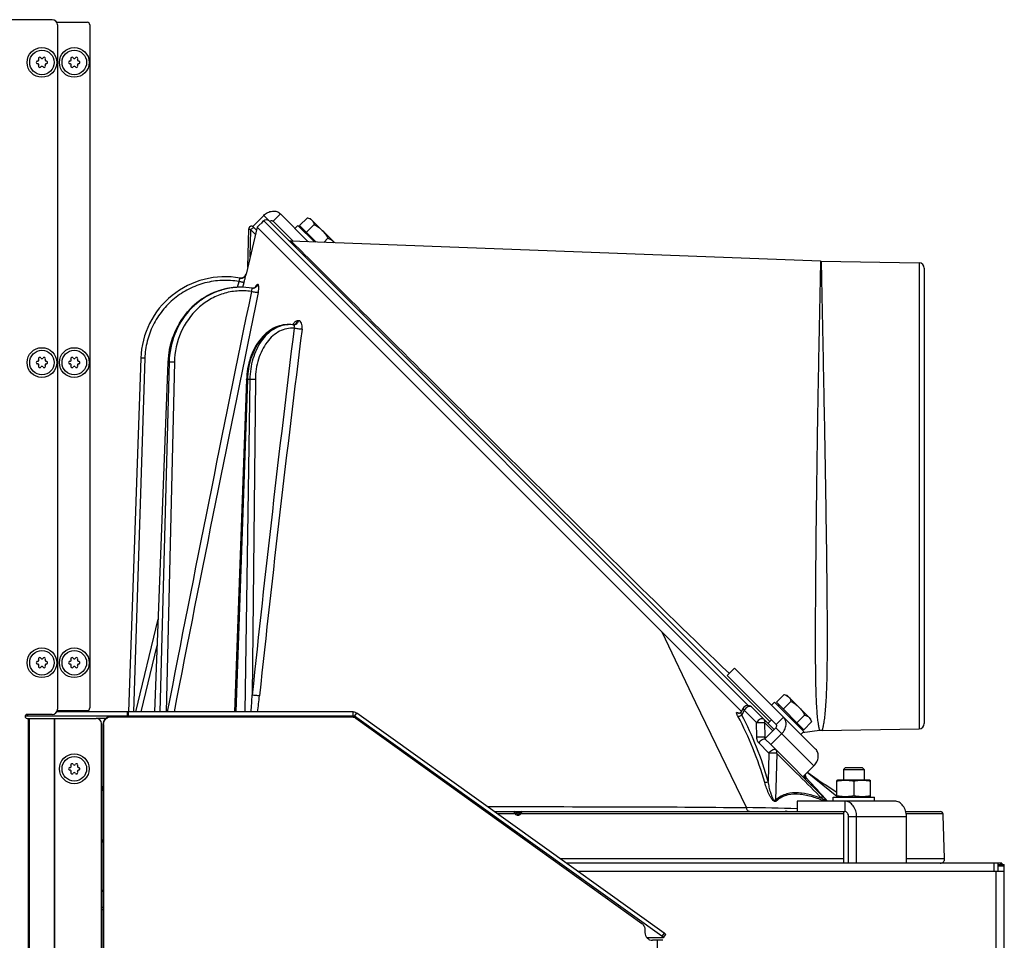
# Model space of a CAD drawing. Units: millimetres. Extents: x 0 to 420, y 0 to 297.
# Drawn here: x 153 to 191, y 219 to 255 of the extents above; entities that cross this region are included whole.
import ezdxf

# ---------------------------------------------------------------- set-up
doc = ezdxf.new("R2010")
doc.units = ezdxf.units.MM
doc.header["$LTSCALE"] = 23.1
doc.layers.get('0').update_dxf_attribs({"linetype": 'CONTINUOUS'})
for name, color, linetype in [('AUTO_AXIS', 7, 'CONTINUOUS'), ('BEZUGSACHSEN', 7, 'CONTINUOUS'), ('FLAECHEN', 7, 'CONTINUOUS'), ('SPIEGEL', 7, 'CONTINUOUS'), ('SPIEGELTEILE', 7, 'CONTINUOUS')]:
    doc.layers.add(name, color=color, linetype=linetype)

msp = doc.modelspace()

# ---------------------------------------------------------------- linework, layer by layer
at = {"color": 7, "linetype": 'CONTINUOUS'}
for p, q in [((154.228, 254.573), (155.405, 254.573)), ((155.505, 254.473), (155.505, 228.073)), ((161.802, 246.685), (162.226, 247.109)), ((162.87, 247.173), (163.951, 246.091)), ((163.915, 247.021), (164.027, 246.991)), ((161.802, 246.685), (161.951, 246.536)), ((161.822, 246.664), (161.815, 246.671)), ((162.226, 246.897), (161.978, 246.65)), ((180.691, 227.937), (161.978, 246.65)), ((162.165, 246.852), (162.143, 246.814)), ((162.438, 246.897), (181.789, 227.546)), ((162.587, 246.89), (163.363, 246.114)), ((164.027, 246.991), (164.946, 246.072)), ((161.609, 245.11), (161.652, 246.596)), ((183.752, 245.344), (163.294, 246.116)), ((164.951, 246.054), (164.946, 246.072)), ((183.772, 245.343), (187.565, 245.277)), ((187.762, 245.077), (187.762, 227.47)), ((161.325, 244.333), (161.317, 244.333)), ((161.829, 244.293), (161.818, 244.291)), ((163.225, 242.892), (163.175, 242.892)), ((163.175, 242.892), (163.175, 242.892)), ((163.369, 242.878), (163.369, 242.878)), ((163.393, 242.882), (163.388, 242.881)), ((157.474, 241.59), (156.997, 227.923)), ((158.523, 241.44), (158.009, 227.923)), ((161.562, 240.774), (161.103, 227.923)), ((180.428, 229.614), (180.146, 229.331)), ((183.562, 226.48), (180.428, 229.614)), ((182.037, 227.44), (180.146, 229.331)), ((182.341, 228.595), (182.453, 228.565)), ((182.453, 228.565), (183.373, 227.645)), ((180.762, 228.068), (180.676, 227.91)), ((181.08, 228.114), (181.953, 227.241)), ((153.009, 227.773), (165.686, 227.773)), ((165.686, 227.923), (154.228, 227.923)), ((154.248, 227.973), (155.405, 227.973)), ((156.333, 227.737), (165.614, 227.731)), ((164.17, 227.773), (164.17, 227.732)), ((177.619, 219.253), (165.742, 227.755)), ((165.782, 227.676), (176.84, 219.749)), ((177.703, 219.376), (165.826, 227.878)), ((180.578, 227.867), (180.576, 227.868)), ((181.718, 227.476), (181.859, 227.617)), ((183.403, 227.533), (183.373, 227.645)), ((156.009, 227.437), (155.994, 205.937)), ((156.04, 227.437), (156.025, 205.937)), ((181.599, 226.887), (182.024, 227.312)), ((183.813, 227.204), (187.565, 227.27)), ((181.829, 226.658), (181.599, 226.887)), ((181.829, 226.658), (182.253, 227.082)), ((183.711, 227.197), (183.058, 227.118)), ((183.071, 225.416), (183.495, 225.84)), ((184.716, 225.773), (184.636, 225.693)), ((184.716, 225.773), (185.356, 225.773)), ((185.356, 225.773), (185.436, 225.693)), ((183.19, 225.39), (183.162, 225.507)), ((183.192, 225.384), (183.19, 225.39)), ((184.636, 225.693), (185.436, 225.693)), ((184.411, 225.283), (184.386, 225.274)), ((184.386, 224.642), (184.386, 225.274)), ((185.661, 225.283), (184.411, 225.283)), ((185.036, 225.238), (185.036, 224.679)), ((185.661, 225.283), (185.686, 225.274)), ((185.686, 224.642), (185.686, 225.274)), ((184.386, 224.642), (184.411, 224.633)), ((185.686, 224.642), (185.661, 224.633)), ((182.846, 224.473), (182.846, 224.073)), ((186.613, 224.473), (182.846, 224.473)), ((171.141, 224.073), (184.684, 224.073)), ((184.838, 222.073), (184.838, 223.873)), ((185.144, 222.073), (185.144, 223.873)), ((187.046, 224.073), (188.388, 224.073)), ((187.072, 222.073), (187.072, 223.873)), ((188.49, 223.925), (188.488, 223.977)), ((188.548, 222.253), (188.49, 223.925)), ((190.755, 222.073), (173.935, 222.073)), ((190.605, 222.073), (190.605, 221.773)), ((190.755, 222.073), (190.755, 222.023)), ((176.965, 219.503), (176.965, 219.395)), ((177.68, 219.197), (177.765, 219.319)), ((177.678, 219.196), (177.039, 219.196)), ((177.651, 219.095), (177.258, 219.095))]:
    msp.add_line(p, q, dxfattribs=at)
at = {"color": 9, "linetype": 'CONTINUOUS'}
for p, q in [((162.226, 247.109), (162.438, 246.897)), ((162.87, 247.173), (162.587, 246.89)), ((162.226, 246.897), (180.951, 228.172)), ((161.703, 245.503), (161.733, 246.554)), ((161.733, 246.554), (161.913, 246.375)), ((163.749, 245.663), (163.294, 246.116)), ((163.769, 245.644), (163.748, 245.664)), ((163.769, 245.644), (163.749, 245.663)), ((183.751, 245.316), (183.737, 244.644)), ((183.751, 245.316), (183.737, 244.662)), ((183.752, 245.344), (183.751, 245.316)), ((183.772, 245.343), (183.786, 244.66)), ((183.773, 245.315), (183.786, 244.66)), ((187.565, 245.277), (187.565, 227.27)), ((161.22, 244.331), (161.274, 244.555)), ((161.22, 244.331), (161.274, 244.555)), ((161.425, 244.331), (161.468, 244.512)), ((161.425, 244.331), (161.468, 244.512)), ((161.993, 244.446), (161.987, 244.446)), ((183.786, 244.66), (183.787, 244.644)), ((183.786, 244.66), (183.787, 244.645)), ((161.325, 244.333), (161.317, 244.333)), ((157.63, 241.588), (157.191, 227.923)), ((158.024, 227.923), (158.536, 241.44)), ((158.57, 241.44), (158.209, 227.923)), ((158.772, 241.437), (158.462, 227.923)), ((158.57, 241.44), (158.536, 241.44)), ((161.16, 227.923), (161.607, 240.774)), ((161.691, 240.774), (161.503, 227.923)), ((161.691, 240.774), (161.607, 240.774)), ((161.905, 240.771), (161.782, 228.575)), ((157.288, 227.923), (158.145, 231.503)), ((157.492, 227.923), (158.107, 230.488)), ((157.492, 227.923), (158.107, 230.488)), ((180.89, 224.221), (178.937, 228.277)), ((180.804, 227.987), (180.704, 227.802)), ((180.804, 227.987), (181.281, 227.511)), ((153.105, 227.773), (153.105, 227.823)), ((156.122, 227.673), (155.755, 227.673)), ((156.95, 227.923), (156.95, 227.773)), ((156.991, 227.923), (156.991, 227.773)), ((165.742, 227.755), (164.308, 227.755)), ((165.686, 227.773), (165.686, 227.923)), ((165.742, 227.755), (165.826, 227.878)), ((180.583, 227.869), (180.588, 227.865)), ((182.32, 227.722), (182.037, 227.44)), ((156.009, 227.437), (156.04, 227.437)), ((181.288, 226.943), (181.281, 227.511)), ((181.59, 227.509), (181.905, 227.193)), ((181.59, 227.509), (181.597, 226.941)), ((183.495, 225.84), (182.024, 227.312)), ((181.597, 226.941), (181.626, 226.914)), ((181.756, 226.329), (181.366, 226.723)), ((182.032, 226.455), (181.83, 226.66)), ((181.756, 226.329), (181.73, 225.226)), ((182.059, 226.318), (182.015, 224.509)), ((183.791, 224.703), (183.073, 225.418)), ((183.103, 225.447), (183.163, 225.389)), ((183.103, 225.447), (183.163, 225.389)), ((183.127, 225.472), (183.148, 225.452)), ((183.127, 225.472), (183.148, 225.452)), ((183.14, 225.485), (183.148, 225.452)), ((183.14, 225.485), (183.148, 225.452)), ((183.187, 225.367), (183.203, 225.352)), ((183.199, 225.366), (183.2, 225.366)), ((183.2, 225.366), (183.201, 225.366)), ((183.201, 225.366), (183.205, 225.361)), ((183.201, 225.363), (183.204, 225.36)), ((183.21, 225.351), (183.202, 225.362)), ((184.386, 224.654), (183.239, 225.584)), ((184.684, 224.473), (184.684, 224.073)), ((171.941, 223.977), (171.276, 223.977)), ((171.96, 224.04), (172.149, 224.04)), ((184.636, 223.977), (172.168, 223.977)), ((182.427, 224.081), (182.393, 224.09)), ((182.461, 224.073), (182.427, 224.081)), ((187.072, 223.873), (184.838, 223.873)), ((188.488, 223.977), (187.065, 223.977)), ((173.684, 222.253), (184.636, 222.253)), ((187.072, 222.253), (188.548, 222.253)), ((190.446, 222.073), (190.446, 221.773)), ((190.705, 222.073), (190.705, 222.023)), ((177.703, 219.376), (177.619, 219.253)), ((177.444, 205.623), (177.453, 219.095))]:
    msp.add_line(p, q, dxfattribs=at)
at = {"color": 7, "linetype": 'CONTINUOUS'}
for points in [[(161.815, 246.671), (161.806, 246.677), (161.798, 246.682), (161.788, 246.687), (161.778, 246.69), (161.768, 246.692), (161.758, 246.693), (161.748, 246.693), (161.737, 246.692), (161.727, 246.69), (161.718, 246.687), (161.708, 246.683), (161.699, 246.678), (161.691, 246.673), (161.683, 246.666), (161.676, 246.658), (161.669, 246.65), (161.664, 246.641), (161.659, 246.632), (161.656, 246.622), (161.654, 246.612), (161.652, 246.602), (161.652, 246.596)], [(161.543, 244.838), (161.538, 244.82), (161.531, 244.803), (161.523, 244.788), (161.514, 244.773), (161.504, 244.758), (161.492, 244.745), (161.479, 244.733), (161.465, 244.722), (161.45, 244.713), (161.434, 244.704), (161.418, 244.697), (161.401, 244.692), (161.384, 244.688), (161.366, 244.686), (161.349, 244.685), (161.332, 244.686)], [(161.317, 244.333), (161.272, 244.333), (161.147, 244.328), (161.023, 244.316), (160.9, 244.299), (160.777, 244.276), (160.656, 244.247), (160.536, 244.212), (160.417, 244.172), (160.3, 244.126), (160.185, 244.074), (160.072, 244.016), (159.961, 243.953), (159.854, 243.885), (159.749, 243.812), (159.647, 243.734), (159.549, 243.651), (159.454, 243.563), (159.363, 243.471), (159.275, 243.375), (159.192, 243.274), (159.113, 243.17), (159.038, 243.061), (158.968, 242.95), (158.903, 242.835), (158.842, 242.717), (158.786, 242.596), (158.736, 242.472), (158.69, 242.347), (158.65, 242.219), (158.615, 242.089), (158.586, 241.958), (158.562, 241.826), (158.543, 241.693), (158.531, 241.558), (158.524, 241.44)], [(161.775, 244.294), (161.667, 244.31), (161.541, 244.324), (161.414, 244.332), (161.325, 244.333)], [(161.821, 244.291), (161.814, 244.291), (161.801, 244.291), (161.788, 244.292), (161.775, 244.294)], [(161.915, 244.336), (161.916, 244.338), (161.916, 244.338), (161.916, 244.337), (161.914, 244.336), (161.912, 244.333), (161.91, 244.331), (161.906, 244.327), (161.901, 244.323), (161.895, 244.319), (161.889, 244.315), (161.881, 244.31), (161.872, 244.306), (161.863, 244.302), (161.852, 244.298), (161.841, 244.295), (161.829, 244.293)], [(163.175, 242.892), (163.139, 242.892), (163.061, 242.887), (162.984, 242.876), (162.907, 242.861), (162.831, 242.841), (162.756, 242.815), (162.681, 242.785), (162.607, 242.749), (162.535, 242.709), (162.463, 242.663), (162.394, 242.613), (162.326, 242.558), (162.26, 242.499), (162.196, 242.435), (162.135, 242.367), (162.076, 242.294), (162.019, 242.218), (161.966, 242.138), (161.915, 242.055), (161.867, 241.968), (161.823, 241.879), (161.781, 241.786), (161.743, 241.691), (161.709, 241.594), (161.678, 241.494), (161.65, 241.393), (161.626, 241.29), (161.606, 241.185), (161.589, 241.079), (161.577, 240.973), (161.568, 240.866), (161.563, 240.774)], [(163.394, 242.88), (163.344, 242.886), (163.281, 242.891), (163.225, 242.892)], [(163.401, 242.886), (163.397, 242.884), (163.393, 242.882)], [(163.408, 242.88), (163.401, 242.88), (163.394, 242.88)], [(163.401, 242.885), (163.402, 242.886), (163.403, 242.887), (163.403, 242.887), (163.402, 242.887), (163.401, 242.886)], [(180.676, 227.91), (180.675, 227.908), (180.67, 227.9), (180.664, 227.893), (180.657, 227.885), (180.649, 227.879), (180.64, 227.874), (180.63, 227.87), (180.621, 227.867), (180.612, 227.865), (180.604, 227.864), (180.597, 227.864), (180.59, 227.865), (180.585, 227.866), (180.581, 227.866), (180.578, 227.867)], [(183.195, 225.375), (183.193, 225.38), (183.192, 225.384)], [(183.204, 225.359), (183.204, 225.359), (183.203, 225.36), (183.203, 225.36), (183.202, 225.362), (183.201, 225.364), (183.199, 225.366), (183.198, 225.368), (183.196, 225.372), (183.195, 225.375)]]:
    msp.add_lwpolyline(points, dxfattribs=at)
for centre, radius in [((153.655, 253.023), 0.575), ((153.655, 253.023), 0.475), ((154.905, 253.023), 0.575), ((154.905, 253.023), 0.475), ((153.655, 241.423), 0.575), ((153.655, 241.423), 0.475), ((154.905, 241.423), 0.575), ((154.905, 241.423), 0.475), ((153.655, 229.823), 0.575), ((153.655, 229.823), 0.475), ((154.905, 229.823), 0.575), ((154.905, 229.823), 0.475), ((154.905, 225.723), 0.575), ((154.905, 225.723), 0.475)]:
    msp.add_circle(centre, radius, dxfattribs=at)
for centre, radius, start, end in [((155.405, 254.473), 0.1, 0, 90), ((153.57, 253.171), 0.05, 28.5253, 211.4747), ((153.484, 253.118), 0.05, 333.2798, 31.4747), ((153.658, 253.218), 0.05, 208.5253, 266.7202), ((153.652, 253.218), 0.05, 273.2798, 331.4747), ((153.74, 253.171), 0.05, 328.5253, 151.4747), ((153.825, 253.118), 0.05, 148.5253, 206.7202), ((154.82, 253.171), 0.05, 28.5253, 211.4747), ((154.734, 253.118), 0.05, 333.2798, 31.4747), ((154.908, 253.218), 0.05, 208.5253, 266.7202), ((154.902, 253.218), 0.05, 273.2798, 331.4747), ((154.99, 253.171), 0.05, 328.5253, 151.4747), ((155.075, 253.118), 0.05, 148.5253, 206.7202), ((153.485, 253.023), 0.05, 88.5253, 271.4747), ((153.487, 253.123), 0.05, 268.5253, 326.7202), ((153.487, 252.923), 0.05, 33.2798, 91.4747), ((153.57, 252.876), 0.05, 148.5253, 331.4747), ((153.484, 252.928), 0.05, 328.5253, 26.7202), ((153.658, 252.828), 0.05, 93.2798, 151.4747), ((153.652, 252.828), 0.05, 28.5253, 86.7202), ((153.74, 252.876), 0.05, 208.5253, 31.4747), ((153.825, 252.928), 0.05, 153.2798, 211.4747), ((153.822, 253.123), 0.05, 213.2798, 271.4747), ((153.822, 252.923), 0.05, 88.5253, 146.7202), ((153.825, 253.023), 0.05, 268.5253, 91.4747), ((154.735, 253.023), 0.05, 88.5253, 271.4747), ((154.737, 253.123), 0.05, 268.5253, 326.7202), ((154.737, 252.923), 0.05, 33.2798, 91.4747), ((154.82, 252.876), 0.05, 148.5253, 331.4747), ((154.734, 252.928), 0.05, 328.5253, 26.7202), ((154.908, 252.828), 0.05, 93.2798, 151.4747), ((154.902, 252.828), 0.05, 28.5253, 86.7202), ((154.99, 252.876), 0.05, 208.5253, 31.4747), ((155.075, 252.928), 0.05, 153.2798, 211.4747), ((155.072, 253.123), 0.05, 213.2798, 271.4747), ((155.072, 252.923), 0.05, 88.5253, 146.7202), ((155.075, 253.023), 0.05, 268.5253, 91.4747), ((162.251, 246.801), 0.1, 104.4701, 149.3406), ((162.332, 246.791), 0.15, 45, 135), ((163.302, 246.316), 0.2, 224.9999, 267.8371), ((183.789, 246.343), 1, 267.8372, 269), ((187.562, 245.077), 0.2, 0, 89), ((160.736, 241.477), 3.263, 79.8019, 178), ((161.349, 244.885), 0.2, 259.8019, 346.4913), ((153.485, 241.423), 0.05, 88.5253, 271.4747), ((153.487, 241.523), 0.05, 268.5253, 326.7202), ((153.487, 241.323), 0.05, 33.2798, 91.4747), ((153.57, 241.571), 0.05, 28.5253, 211.4747), ((153.484, 241.518), 0.05, 333.2798, 31.4747), ((153.484, 241.328), 0.05, 328.5253, 26.7202), ((153.658, 241.618), 0.05, 208.5253, 266.7202), ((153.652, 241.618), 0.05, 273.2798, 331.4747), ((153.74, 241.571), 0.05, 328.5253, 151.4747), ((153.825, 241.518), 0.05, 148.5253, 206.7202), ((153.825, 241.328), 0.05, 153.2798, 211.4747), ((153.822, 241.523), 0.05, 213.2798, 271.4747), ((153.822, 241.323), 0.05, 88.5253, 146.7202), ((153.825, 241.423), 0.05, 268.5253, 91.4747), ((154.735, 241.423), 0.05, 88.5253, 271.4747), ((154.737, 241.523), 0.05, 268.5253, 326.7202), ((154.737, 241.323), 0.05, 33.2798, 91.4747), ((154.82, 241.571), 0.05, 28.5253, 211.4747), ((154.734, 241.518), 0.05, 333.2798, 31.4747), ((154.734, 241.328), 0.05, 328.5253, 26.7202), ((154.908, 241.618), 0.05, 208.5253, 266.7202), ((154.902, 241.618), 0.05, 273.2798, 331.4747), ((154.99, 241.571), 0.05, 328.5253, 151.4747), ((155.075, 241.518), 0.05, 148.5253, 206.7202), ((155.075, 241.328), 0.05, 153.2798, 211.4747), ((155.072, 241.523), 0.05, 213.2798, 271.4747), ((155.072, 241.323), 0.05, 88.5253, 146.7202), ((155.075, 241.423), 0.05, 268.5253, 91.4747), ((153.57, 241.276), 0.05, 148.5253, 331.4747), ((153.658, 241.228), 0.05, 93.2798, 151.4747), ((153.652, 241.228), 0.05, 28.5253, 86.7202), ((153.74, 241.276), 0.05, 208.5253, 31.4747), ((154.82, 241.276), 0.05, 148.5253, 331.4747), ((154.908, 241.228), 0.05, 93.2798, 151.4747), ((154.902, 241.228), 0.05, 28.5253, 86.7202), ((154.99, 241.276), 0.05, 208.5253, 31.4747), ((153.487, 229.923), 0.05, 268.5253, 326.7202), ((153.57, 229.971), 0.05, 28.5253, 211.4747), ((153.484, 229.918), 0.05, 333.2798, 31.4747), ((153.658, 230.018), 0.05, 208.5253, 266.7202), ((153.652, 230.018), 0.05, 273.2798, 331.4747), ((153.74, 229.971), 0.05, 328.5253, 151.4747), ((153.825, 229.918), 0.05, 148.5253, 206.7202), ((153.822, 229.923), 0.05, 213.2798, 271.4747), ((154.737, 229.923), 0.05, 268.5253, 326.7202), ((154.82, 229.971), 0.05, 28.5253, 211.4747), ((154.734, 229.918), 0.05, 333.2798, 31.4747), ((154.908, 230.018), 0.05, 208.5253, 266.7202), ((154.902, 230.018), 0.05, 273.2798, 331.4747), ((154.99, 229.971), 0.05, 328.5253, 151.4747), ((155.075, 229.918), 0.05, 148.5253, 206.7202), ((155.072, 229.923), 0.05, 213.2798, 271.4747), ((153.485, 229.823), 0.05, 88.5253, 271.4747), ((153.487, 229.723), 0.05, 33.2798, 91.4747), ((153.57, 229.676), 0.05, 148.5253, 331.4747), ((153.484, 229.728), 0.05, 328.5253, 26.7202), ((153.658, 229.628), 0.05, 93.2798, 151.4747), ((153.652, 229.628), 0.05, 28.5253, 86.7202), ((153.74, 229.676), 0.05, 208.5253, 31.4747), ((153.825, 229.728), 0.05, 153.2798, 211.4747), ((153.822, 229.723), 0.05, 88.5253, 146.7202), ((153.825, 229.823), 0.05, 268.5253, 91.4747), ((154.735, 229.823), 0.05, 88.5253, 271.4747), ((154.737, 229.723), 0.05, 33.2798, 91.4747), ((154.82, 229.676), 0.05, 148.5253, 331.4747), ((154.734, 229.728), 0.05, 328.5253, 26.7202), ((154.908, 229.628), 0.05, 93.2798, 151.4747), ((154.902, 229.628), 0.05, 28.5253, 86.7202), ((154.99, 229.676), 0.05, 208.5253, 31.4747), ((155.075, 229.728), 0.05, 153.2798, 211.4747), ((155.072, 229.723), 0.05, 88.5253, 146.7202), ((155.075, 229.823), 0.05, 268.5253, 91.4747), ((155.405, 228.073), 0.1, 270, 360), ((180.938, 227.973), 0.2, 45.0002, 151.4962), ((163.869, 227.108), 0.782, 52.8699, 55.8462), ((165.013, 227.129), 0.908, 138.163, 138.4597), ((187.562, 227.47), 0.2, 271, 360), ((183.831, 226.204), 1, 91, 96.8993), ((154.735, 225.723), 0.05, 88.5253, 271.4747), ((154.737, 225.823), 0.05, 268.5253, 326.7202), ((154.82, 225.871), 0.05, 28.5253, 211.4747), ((154.734, 225.818), 0.05, 333.2798, 31.4747), ((154.908, 225.918), 0.05, 208.5253, 266.7202), ((154.902, 225.918), 0.05, 273.2798, 331.4747), ((154.99, 225.871), 0.05, 328.5253, 151.4747), ((155.075, 225.818), 0.05, 148.5253, 206.7202), ((155.072, 225.823), 0.05, 213.2798, 271.4747), ((155.075, 225.723), 0.05, 268.5253, 91.4747), ((154.737, 225.623), 0.05, 33.2798, 91.4747), ((154.82, 225.576), 0.05, 148.5253, 331.4747), ((154.734, 225.628), 0.05, 328.5253, 26.7202), ((154.908, 225.528), 0.05, 93.2798, 151.4747), ((154.902, 225.528), 0.05, 28.5253, 86.7202), ((154.99, 225.576), 0.05, 208.5253, 31.4747), ((155.075, 225.628), 0.05, 153.2798, 211.4747), ((155.072, 225.623), 0.05, 88.5253, 146.7202), ((161.746, 216.739), 10.04, 124.8671, 125.2337), ((161.835, 216.739), 10.04, 125.4894, 125.8557), ((171.913, 224.023), 0.05, 19.4712, 90), ((172.055, 224.073), 0.1, 199.4712, 340.5288), ((172.196, 224.023), 0.05, 90, 160.5288), ((188.388, 223.973), 0.1, 2.168, 89.9574), ((161.843, 216.714), 8.569, 132.9571, 133.4228), ((161.83, 216.712), 8.521, 133.1258, 133.599), ((161.774, 216.713), 8.52, 132.6137, 133.0847), ((161.842, 216.717), 8.515, 133.2815, 133.7435), ((188.375, 222.247), 0.173, 270, 2), ((161.859, 216.691), 7.299, 143.347, 144.0083)]:
    msp.add_arc(centre, radius, start, end, dxfattribs=at)
at = {"color": 9, "linetype": 'CONTINUOUS'}
for centre, radius, start, end in [((1641.111, -60.55), 1510.417, 168.361062, 168.989474), ((1659.807, -65.065), 1529.373, 168.336208, 168.955336), ((161.323, 241.739), 2.595, 102.8589, 104.0729), ((161.321, 241.745), 2.589, 101.6305, 102.8588), ((161.32, 241.752), 2.582, 99.723, 101.6306), ((161.319, 241.757), 2.576, 99.0879, 99.7224), ((161.318, 241.762), 2.571, 96.7789, 99.0883), ((161.318, 241.767), 2.566, 96.4172, 96.7782), ((161.317, 241.77), 2.563, 93.8888, 96.4175), ((161.317, 241.773), 2.56, 93.6947, 93.8881), ((161.317, 241.775), 2.558, 91.082, 93.6949), ((161.325, 241.77), 2.563, 91.4151, 93.3815), ((161.325, 241.77), 2.563, 90.772, 91.415), ((161.317, 241.778), 2.556, 90.8783, 91.0815), ((161.317, 241.778), 2.555, 90, 90.8783), ((161.325, 241.77), 2.563, 90.172, 90.7157), ((161.8, 244.477), 0.187, 275.6733, 276.562), ((161.806, 244.477), 0.187, 274.7063, 277.1812), ((162.63, 244.015), 0.796, 156.9103, 157.4738), ((162.556, 244.047), 0.714, 155.399, 156.9276), ((163.225, 241.79), 1.103, 92.1499, 93.3117), ((163.225, 241.79), 1.102, 90.0007, 92.1498), ((163.362, 243.021), 0.143, 272.6416, 275.3532), ((163.362, 243.022), 0.144, 275.3616, 281.0005), ((163.362, 243.023), 0.145, 280.9966, 281.6376), ((163.362, 243.024), 0.146, 281.6479, 287.7843), ((164.015, 233.326), 9.726, 92.6502, 92.8813), ((944.324, 146.3), 786.855, 172.95911, 173.99808), ((946.818, 144.714), 789.219, 172.866703, 173.902479), ((101.164, 231.996), 60.714, 356.15354, 356.77001), ((130.057, 231.973), 32.19, 352.7726, 353.8885), ((180.279, 227.512), 0.469, 49.7112, 50.2167), ((180.638, 227.9), 0.0634, 209.0825, 213.3071), ((181.718, 226.899), 0.0955, 170.0858, 172.8386), ((185.027, 227.33), 2.691, 226.1644, 226.4271), ((184.559, 226.839), 2.013, 226.4254, 226.7397), ((184.3, 226.564), 1.635, 226.7465, 226.862), ((184.114, 226.365), 1.363, 226.8575, 227.1302), ((182.855, 225.117), 0.426, 35.7183, 36.4532), ((183.234, 225.411), 0.0566, 231.406, 232.114), ((183.234, 225.411), 0.057, 232.1148, 233.5057), ((130.227, 176.036), 72.384, 42.00543, 42.9544), ((127.236, 173.127), 76.557, 42.12133, 43.02256), ((177.713, 31.553), 192.695, 88.47345, 89.0554), ((183.437, 223.948), 0.782, 42.2123, 42.4292), ((172.055, 224.076), 0.151, 221.0542, 318.9458)]:
    msp.add_arc(centre, radius, start, end, dxfattribs=at)
at = {"color": 7, "linetype": 'CONTINUOUS'}
for points, knots in [([(162.226, 247.109), (162.272, 247.155), (162.376, 247.23), (162.555, 247.285), (162.732, 247.27), (162.832, 247.211), (162.87, 247.173)], [0, 0, 0, 0, 0.272351, 0.532186, 0.773212, 1, 1, 1, 1]), ([(163.915, 247.021), (163.948, 247.012), (164.011, 246.991), (164.066, 246.952), (164.089, 246.929)], [0, 0, 0, 0, 0.514931, 1, 1, 1, 1]), ([(162.458, 246.877), (162.476, 246.895), (162.511, 246.913), (162.559, 246.909), (162.579, 246.897), (162.587, 246.89)], [0, 0, 0, 0, 0.528581, 0.771465, 1, 1, 1, 1]), ([(164.089, 246.929), (164.111, 246.907), (164.15, 246.851), (164.171, 246.789), (164.18, 246.756)], [0, 0, 0, 0, 0.485069, 1, 1, 1, 1]), ([(164.18, 246.756), (164.236, 246.725), (164.344, 246.658), (164.442, 246.576), (164.487, 246.531)], [0, 0, 0, 0, 0.500104, 1, 1, 1, 1]), ([(164.487, 246.531), (164.531, 246.487), (164.613, 246.389), (164.68, 246.281), (164.711, 246.225)], [0, 0, 0, 0, 0.499896, 1, 1, 1, 1]), ([(164.711, 246.225), (164.744, 246.216), (164.807, 246.194), (164.862, 246.156), (164.885, 246.133)], [0, 0, 0, 0, 0.514931, 1, 1, 1, 1]), ([(164.885, 246.133), (164.89, 246.128), (164.912, 246.104), (164.93, 246.076), (164.941, 246.054)], [0, 0, 0, 0, 0.24725, 1, 1, 1, 1]), ([(182.341, 228.595), (182.374, 228.586), (182.437, 228.564), (182.492, 228.526), (182.515, 228.503)], [0, 0, 0, 0, 0.514931, 1, 1, 1, 1]), ([(182.515, 228.503), (182.538, 228.48), (182.576, 228.425), (182.598, 228.362), (182.607, 228.329)], [0, 0, 0, 0, 0.485069, 1, 1, 1, 1]), ([(182.607, 228.329), (182.662, 228.299), (182.771, 228.232), (182.868, 228.15), (182.913, 228.105)], [0, 0, 0, 0, 0.500104, 1, 1, 1, 1]), ([(182.913, 228.105), (182.958, 228.06), (183.04, 227.962), (183.107, 227.854), (183.137, 227.799)], [0, 0, 0, 0, 0.499896, 1, 1, 1, 1]), ([(156.302, 227.737), (156.264, 227.737), (156.187, 227.721), (156.089, 227.654), (156.024, 227.555), (156.009, 227.476), (156.009, 227.437)], [0, 0, 0, 0, 0.247441, 0.496392, 0.747456, 1, 1, 1, 1]), ([(156.04, 227.437), (156.04, 227.476), (156.055, 227.555), (156.12, 227.654), (156.218, 227.721), (156.295, 227.737), (156.333, 227.737)], [0, 0, 0, 0, 0.252544, 0.503608, 0.752559, 1, 1, 1, 1]), ([(165.614, 227.731), (165.658, 227.731), (165.719, 227.716), (165.77, 227.685), (165.782, 227.676)], [0, 0, 0, 0, 0.747658, 1, 1, 1, 1]), ([(182.253, 227.082), (182.298, 227.128), (182.374, 227.232), (182.43, 227.41), (182.416, 227.586), (182.357, 227.685), (182.32, 227.722)], [0, 0, 0, 0, 0.273603, 0.534022, 0.774565, 1, 1, 1, 1]), ([(183.137, 227.799), (183.17, 227.79), (183.233, 227.768), (183.288, 227.73), (183.311, 227.707)], [0, 0, 0, 0, 0.514931, 1, 1, 1, 1]), ([(183.311, 227.707), (183.334, 227.684), (183.372, 227.629), (183.394, 227.566), (183.403, 227.533)], [0, 0, 0, 0, 0.485069, 1, 1, 1, 1]), ([(182.024, 227.312), (182.033, 227.321), (182.048, 227.341), (182.059, 227.377), (182.056, 227.412), (182.044, 227.432), (182.037, 227.44)], [0, 0, 0, 0, 0.273603, 0.534022, 0.774565, 1, 1, 1, 1]), ([(183.495, 225.84), (183.541, 225.886), (183.617, 225.989), (183.672, 226.168), (183.659, 226.344), (183.6, 226.442), (183.562, 226.48)], [0, 0, 0, 0, 0.273603, 0.534022, 0.774565, 1, 1, 1, 1]), ([(185.036, 225.238), (184.982, 225.249), (184.874, 225.267), (184.711, 225.278), (184.547, 225.267), (184.439, 225.249), (184.386, 225.238)], [0, 0, 0, 0, 0.250382, 0.5, 0.749618, 1, 1, 1, 1]), ([(185.686, 225.238), (185.632, 225.249), (185.524, 225.267), (185.361, 225.278), (185.197, 225.267), (185.089, 225.249), (185.036, 225.238)], [0, 0, 0, 0, 0.250382, 0.5, 0.749618, 1, 1, 1, 1]), ([(185.036, 224.679), (184.982, 224.668), (184.874, 224.649), (184.711, 224.639), (184.547, 224.649), (184.439, 224.668), (184.386, 224.679)], [0, 0, 0, 0, 0.250382, 0.5, 0.749618, 1, 1, 1, 1]), ([(185.686, 224.679), (185.632, 224.668), (185.524, 224.649), (185.361, 224.639), (185.197, 224.649), (185.089, 224.668), (185.036, 224.679)], [0, 0, 0, 0, 0.250382, 0.5, 0.749618, 1, 1, 1, 1]), ([(185.144, 223.873), (185.144, 223.951), (185.122, 224.102), (185.025, 224.3), (184.895, 224.418), (184.776, 224.465), (184.715, 224.473), (184.684, 224.473)], [0, 0, 0, 0, 0.279177, 0.542022, 0.779861, 0.891327, 1, 1, 1, 1]), ([(187.072, 223.873), (187.072, 223.951), (187.05, 224.102), (186.953, 224.3), (186.823, 224.418), (186.704, 224.465), (186.643, 224.473), (186.613, 224.473)], [0, 0, 0, 0, 0.279177, 0.542022, 0.779861, 0.891327, 1, 1, 1, 1]), ([(184.838, 223.873), (184.838, 223.899), (184.83, 223.95), (184.798, 224.015), (184.747, 224.062), (184.705, 224.073), (184.684, 224.073)], [0, 0, 0, 0, 0.279654, 0.542949, 0.781194, 1, 1, 1, 1]), ([(176.84, 219.749), (176.878, 219.722), (176.942, 219.647), (176.965, 219.551), (176.965, 219.503)], [0, 0, 0, 0, 0.497933, 1, 1, 1, 1]), ([(176.965, 219.395), (176.965, 219.356), (176.98, 219.278), (177.045, 219.178), (177.142, 219.111), (177.22, 219.095), (177.258, 219.095)], [0, 0, 0, 0, 0.252545, 0.503608, 0.752557, 1, 1, 1, 1]), ([(177.619, 219.253), (177.628, 219.247), (177.643, 219.235), (177.664, 219.218), (177.675, 219.207), (177.682, 219.199), (177.68, 219.197)], [0, 0, 0, 0, 0.386864, 0.703621, 0.913741, 1, 1, 1, 1]), ([(177.765, 219.319), (177.766, 219.321), (177.759, 219.33), (177.748, 219.341), (177.727, 219.358), (177.712, 219.37), (177.703, 219.376)], [0, 0, 0, 0, 0.086259, 0.296379, 0.613136, 1, 1, 1, 1]), ([(177.68, 219.197), (177.68, 219.196), (177.679, 219.196), (177.679, 219.196), (177.678, 219.196)], [0, 0, 0, 0, 0.420517, 1, 1, 1, 1])]:
    msp.add_open_spline(points, degree=3, knots=knots, dxfattribs=at)
at = {"color": 9, "linetype": 'CONTINUOUS'}
for points, knots in [([(161.863, 246.624), (161.849, 246.638), (161.802, 246.623), (161.764, 246.593), (161.742, 246.568), (161.733, 246.554)], [0, 0, 0, 0, 0.384177, 0.687241, 1, 1, 1, 1]), ([(162.165, 246.852), (162.165, 246.851), (162.164, 246.847), (162.166, 246.842), (162.167, 246.838)], [0, 0, 0, 0, 0.183344, 1, 1, 1, 1]), ([(161.652, 246.596), (161.652, 246.596), (161.655, 246.595), (161.658, 246.593), (161.666, 246.589), (161.675, 246.584), (161.687, 246.578), (161.707, 246.568), (161.722, 246.56), (161.733, 246.554)], [0, 0, 0, 0, 0.017983, 0.070841, 0.157186, 0.274866, 0.421149, 0.592922, 1, 1, 1, 1]), ([(180.226, 229.403), (178.82, 230.748), (175.751, 233.754), (170.272, 239.174), (166.187, 243.237), (163.769, 245.644)], [0, 0, 0, 0, 0.252504, 0.557321, 1, 1, 1, 1]), ([(161.468, 244.512), (161.473, 244.533), (161.483, 244.574), (161.497, 244.635), (161.51, 244.69), (161.521, 244.739), (161.529, 244.775), (161.535, 244.799), (161.538, 244.812), (161.54, 244.823), (161.542, 244.831), (161.542, 244.835), (161.544, 244.838), (161.543, 244.838)], [0, 0, 0, 0, 0.194785, 0.381882, 0.554426, 0.705926, 0.830552, 0.881204, 0.923377, 0.956639, 0.980644, 0.995148, 1, 1, 1, 1]), ([(161.274, 244.555), (161.056, 244.593), (160.61, 244.621), (159.948, 244.521), (159.322, 244.284), (158.761, 243.919), (158.29, 243.444), (157.931, 242.879), (157.699, 242.252), (157.637, 241.809), (157.63, 241.588)], [0, 0, 0, 0, 0.125009, 0.250018, 0.375024, 0.500027, 0.625026, 0.75002, 0.875011, 1, 1, 1, 1]), ([(161.274, 244.555), (161.28, 244.572), (161.288, 244.596), (161.297, 244.628), (161.303, 244.648), (161.307, 244.664), (161.31, 244.675), (161.312, 244.682), (161.313, 244.685), (161.313, 244.687), (161.314, 244.688), (161.313, 244.688)], [0, 0, 0, 0, 0.383064, 0.555926, 0.707415, 0.831717, 0.924041, 0.957051, 0.980841, 0.99519, 1, 1, 1, 1]), ([(161.468, 244.512), (161.467, 244.511), (161.461, 244.513), (161.45, 244.514), (161.432, 244.519), (161.408, 244.524), (161.379, 244.53), (161.334, 244.541), (161.298, 244.549), (161.274, 244.555)], [0, 0, 0, 0, 0.022792, 0.081992, 0.175512, 0.299889, 0.450493, 0.621724, 1, 1, 1, 1]), ([(161.987, 244.446), (161.979, 244.406), (161.938, 244.332), (161.86, 244.296), (161.821, 244.292)], [0, 0, 0, 0, 0.504876, 1, 1, 1, 1]), ([(161.987, 244.446), (161.98, 244.445), (161.965, 244.437), (161.936, 244.404), (161.918, 244.37), (161.906, 244.344)], [0, 0, 0, 0, 0.14867, 0.36166, 1, 1, 1, 1]), ([(161.993, 244.446), (161.988, 244.422), (161.968, 244.375), (161.933, 244.339), (161.913, 244.325)], [0, 0, 0, 0, 0.503134, 1, 1, 1, 1]), ([(162.015, 244.126), (162.023, 244.167), (162.033, 244.227), (162.038, 244.304), (162.037, 244.352), (162.032, 244.392), (162.024, 244.421), (162.012, 244.442), (161.999, 244.447), (161.993, 244.446)], [0, 0, 0, 0, 0.371856, 0.536761, 0.68025, 0.798073, 0.887859, 0.951208, 1, 1, 1, 1]), ([(183.737, 244.645), (183.725, 244.088), (183.697, 242.712), (183.651, 240.349), (183.613, 238.024), (183.586, 235.999), (183.569, 234.458), (183.556, 232.968), (183.547, 231.575), (183.546, 230.494), (183.55, 229.711), (183.556, 229.196), (183.565, 228.737), (183.58, 228.335), (183.599, 227.995), (183.623, 227.716), (183.648, 227.522), (183.668, 227.399), (183.682, 227.328), (183.691, 227.274), (183.705, 227.232), (183.702, 227.213), (183.713, 227.198), (183.711, 227.197)], [0, 0, 0, 0, 0.095786, 0.23656, 0.405974, 0.495413, 0.584557, 0.670764, 0.751414, 0.82396, 0.856433, 0.885997, 0.912402, 0.935445, 0.954997, 0.971018, 0.983538, 0.988498, 0.992591, 0.995806, 0.998126, 0.99953, 1, 1, 1, 1]), ([(183.787, 244.645), (183.799, 244.091), (183.827, 242.72), (183.875, 240.369), (183.917, 238.054), (183.951, 236.04), (183.973, 234.51), (183.992, 233.031), (184.003, 231.648), (184.006, 230.402), (183.998, 229.465), (183.98, 228.81), (183.962, 228.4), (183.939, 228.047), (183.91, 227.754), (183.883, 227.549), (183.86, 227.418), (183.846, 227.343), (183.832, 227.286), (183.825, 227.241), (183.814, 227.222), (183.816, 227.205), (183.813, 227.204)], [0, 0, 0, 0, 0.09534, 0.23556, 0.404273, 0.493227, 0.581779, 0.667324, 0.747348, 0.81949, 0.881634, 0.908384, 0.931992, 0.952297, 0.969166, 0.982485, 0.987779, 0.992144, 0.995564, 0.998022, 0.999505, 1, 1, 1, 1]), ([(158.536, 241.44), (158.548, 241.764), (158.67, 242.409), (159.056, 243.128), (159.481, 243.6), (159.848, 243.893), (160.254, 244.118), (160.544, 244.219), (160.692, 244.256)], [0, 0, 0, 0, 0.256948, 0.510114, 0.634871, 0.758009, 0.879628, 1, 1, 1, 1]), ([(161.173, 244.329), (161.003, 244.319), (160.661, 244.264), (160.174, 244.081), (159.727, 243.804), (159.203, 243.321), (158.723, 242.533), (158.579, 241.806), (158.57, 241.44)], [0, 0, 0, 0, 0.120577, 0.241908, 0.36455, 0.488869, 0.741779, 1, 1, 1, 1]), ([(161.751, 244.167), (161.569, 244.194), (161.198, 244.209), (160.65, 244.103), (160.136, 243.876), (159.523, 243.424), (158.95, 242.612), (158.781, 241.83), (158.772, 241.437)], [0, 0, 0, 0, 0.121097, 0.242315, 0.364522, 0.488392, 0.740885, 1, 1, 1, 1]), ([(161.751, 244.167), (161.756, 244.183), (161.765, 244.213), (161.774, 244.251), (161.778, 244.277), (161.778, 244.289), (161.777, 244.293), (161.775, 244.294)], [0, 0, 0, 0, 0.390791, 0.70935, 0.918295, 0.974491, 1, 1, 1, 1]), ([(162.015, 244.126), (162.002, 244.124), (161.967, 244.127), (161.905, 244.135), (161.83, 244.148), (161.777, 244.16), (161.751, 244.167)], [0, 0, 0, 0, 0.147401, 0.392304, 0.693675, 1, 1, 1, 1]), ([(161.607, 240.774), (161.617, 241.05), (161.705, 241.582), (161.993, 242.178), (162.315, 242.541), (162.581, 242.74), (162.872, 242.864), (163.075, 242.892), (163.175, 242.892)], [0, 0, 0, 0, 0.287067, 0.553326, 0.675236, 0.789156, 0.896502, 1, 1, 1, 1]), ([(163.162, 242.89), (163.064, 242.885), (162.867, 242.846), (162.589, 242.713), (162.335, 242.51), (162.034, 242.146), (161.769, 241.56), (161.695, 241.042), (161.691, 240.774)], [0, 0, 0, 0, 0.104035, 0.211941, 0.326211, 0.448157, 0.713722, 1, 1, 1, 1]), ([(163.526, 243.04), (163.493, 243.038), (163.418, 242.994), (163.376, 242.926), (163.355, 242.885)], [0, 0, 0, 0, 0.421595, 1, 1, 1, 1]), ([(163.403, 242.751), (163.407, 242.768), (163.413, 242.799), (163.415, 242.84), (163.404, 242.878), (163.39, 242.881)], [0, 0, 0, 0, 0.372475, 0.671462, 1, 1, 1, 1]), ([(163.526, 243.04), (163.521, 243.005), (163.496, 242.938), (163.437, 242.895), (163.406, 242.885)], [0, 0, 0, 0, 0.521962, 1, 1, 1, 1]), ([(163.566, 243.042), (163.559, 243), (163.532, 242.939), (163.465, 242.89), (163.427, 242.88), (163.408, 242.88)], [0, 0, 0, 0, 0.521806, 0.76562, 1, 1, 1, 1]), ([(163.708, 242.718), (163.713, 242.76), (163.715, 242.84), (163.692, 242.945), (163.648, 243.013), (163.602, 243.039), (163.577, 243.043), (163.566, 243.042)], [0, 0, 0, 0, 0.323048, 0.600397, 0.818054, 0.910465, 1, 1, 1, 1]), ([(163.403, 242.751), (163.307, 242.758), (163.11, 242.745), (162.827, 242.641), (162.568, 242.461), (162.256, 242.12), (161.983, 241.548), (161.908, 241.037), (161.905, 240.771)], [0, 0, 0, 0, 0.104344, 0.211305, 0.324248, 0.44519, 0.710881, 1, 1, 1, 1]), ([(163.708, 242.718), (163.687, 242.716), (163.638, 242.716), (163.535, 242.725), (163.455, 242.737), (163.403, 242.751)], [0, 0, 0, 0, 0.206513, 0.475802, 1, 1, 1, 1]), ([(157.63, 241.588), (157.61, 241.588), (157.581, 241.589), (157.545, 241.59), (157.521, 241.591), (157.502, 241.591), (157.489, 241.591), (157.482, 241.591), (157.478, 241.591), (157.476, 241.591), (157.474, 241.591), (157.474, 241.59)], [0, 0, 0, 0, 0.382553, 0.555371, 0.706844, 0.831163, 0.92356, 0.956632, 0.980508, 0.994971, 1, 1, 1, 1]), ([(158.523, 241.44), (158.523, 241.44), (158.525, 241.441), (158.527, 241.44), (158.531, 241.44), (158.534, 241.44), (158.535, 241.44)], [0, 0, 0, 0, 0.06325, 0.252404, 0.565868, 1, 1, 1, 1]), ([(158.772, 241.437), (158.732, 241.438), (158.665, 241.44), (158.598, 241.441), (158.57, 241.44)], [0, 0, 0, 0, 0.585745, 1, 1, 1, 1]), ([(161.562, 240.774), (161.562, 240.774), (161.564, 240.774), (161.566, 240.775), (161.57, 240.775), (161.577, 240.775), (161.59, 240.774), (161.601, 240.774), (161.607, 240.774)], [0, 0, 0, 0, 0.016932, 0.066225, 0.147655, 0.260491, 0.575745, 1, 1, 1, 1]), ([(161.905, 240.771), (161.889, 240.772), (161.818, 240.774), (161.746, 240.775), (161.691, 240.774)], [0, 0, 0, 0, 0.229494, 1, 1, 1, 1]), ([(162.064, 228.546), (162.017, 228.545), (161.922, 228.552), (161.828, 228.564), (161.782, 228.575)], [0, 0, 0, 0, 0.497917, 1, 1, 1, 1]), ([(180.762, 228.068), (180.757, 228.058), (180.764, 228.034), (180.782, 228.009), (180.796, 227.995), (180.804, 227.987)], [0, 0, 0, 0, 0.365131, 0.648525, 1, 1, 1, 1]), ([(181.08, 228.114), (181.065, 228.128), (181.03, 228.139), (180.984, 228.133), (180.928, 228.113), (180.862, 228.066), (180.821, 228.015), (180.804, 227.987)], [0, 0, 0, 0, 0.181258, 0.293268, 0.420651, 0.707157, 1, 1, 1, 1]), ([(180.558, 227.752), (180.55, 227.767), (180.535, 227.796), (180.519, 227.836), (180.509, 227.864), (180.507, 227.883), (180.507, 227.895), (180.515, 227.908), (180.535, 227.904), (180.555, 227.891), (180.571, 227.879), (180.579, 227.872)], [0, 0, 0, 0, 0.216906, 0.401123, 0.542563, 0.595247, 0.636031, 0.690945, 0.754649, 0.857405, 1, 1, 1, 1]), ([(180.704, 227.802), (180.683, 227.78), (180.643, 227.757), (180.591, 227.745), (180.567, 227.747), (180.558, 227.752)], [0, 0, 0, 0, 0.562958, 0.816171, 1, 1, 1, 1]), ([(181.594, 225.192), (181.462, 225.641), (181.165, 226.515), (180.774, 227.353), (180.558, 227.752)], [0, 0, 0, 0, 0.507534, 1, 1, 1, 1]), ([(180.704, 227.802), (180.699, 227.814), (180.69, 227.838), (180.68, 227.87), (180.676, 227.893), (180.674, 227.906), (180.676, 227.91)], [0, 0, 0, 0, 0.361459, 0.665448, 0.884097, 1, 1, 1, 1]), ([(181.73, 225.226), (181.6, 225.678), (181.308, 226.557), (180.92, 227.4), (180.704, 227.802)], [0, 0, 0, 0, 0.507838, 1, 1, 1, 1]), ([(181.556, 227.638), (181.542, 227.652), (181.507, 227.663), (181.46, 227.656), (181.404, 227.636), (181.339, 227.59), (181.297, 227.539), (181.281, 227.511)], [0, 0, 0, 0, 0.181262, 0.293275, 0.420663, 0.707176, 1, 1, 1, 1]), ([(181.556, 227.638), (181.571, 227.622), (181.595, 227.58), (181.595, 227.532), (181.59, 227.509)], [0, 0, 0, 0, 0.477263, 1, 1, 1, 1]), ([(181.281, 227.511), (181.336, 227.517), (181.42, 227.519), (181.523, 227.516), (181.571, 227.512), (181.59, 227.509)], [0, 0, 0, 0, 0.541164, 0.807705, 1, 1, 1, 1]), ([(181.597, 226.941), (181.578, 226.945), (181.53, 226.949), (181.427, 226.952), (181.343, 226.949), (181.288, 226.943)], [0, 0, 0, 0, 0.192241, 0.458779, 1, 1, 1, 1]), ([(181.366, 226.723), (181.354, 226.736), (181.306, 226.8), (181.288, 226.882), (181.288, 226.943)], [0, 0, 0, 0, 0.231234, 1, 1, 1, 1]), ([(181.624, 226.863), (181.584, 226.882), (181.499, 226.857), (181.419, 226.796), (181.381, 226.749), (181.366, 226.723)], [0, 0, 0, 0, 0.429536, 0.714183, 1, 1, 1, 1]), ([(181.756, 226.329), (181.773, 226.357), (181.814, 226.408), (181.88, 226.454), (181.936, 226.474), (181.982, 226.48), (182.018, 226.47), (182.032, 226.455)], [0, 0, 0, 0, 0.292569, 0.579202, 0.706739, 0.81888, 1, 1, 1, 1]), ([(182.059, 226.318), (182.012, 226.325), (181.911, 226.329), (181.81, 226.331), (181.756, 226.329)], [0, 0, 0, 0, 0.468648, 1, 1, 1, 1]), ([(182.059, 226.318), (182.066, 226.343), (182.07, 226.393), (182.048, 226.439), (182.032, 226.455)], [0, 0, 0, 0, 0.530721, 1, 1, 1, 1]), ([(183.163, 225.389), (183.16, 225.393), (183.147, 225.412), (183.145, 225.436), (183.148, 225.452)], [0, 0, 0, 0, 0.238588, 1, 1, 1, 1]), ([(183.148, 225.452), (183.153, 225.445), (183.162, 225.432), (183.175, 225.413), (183.183, 225.399), (183.19, 225.392), (183.19, 225.39)], [0, 0, 0, 0, 0.346385, 0.652175, 0.889729, 1, 1, 1, 1]), ([(183.203, 225.352), (183.206, 225.35), (183.209, 225.347), (183.213, 225.345), (183.214, 225.344), (183.215, 225.344), (183.214, 225.346), (183.213, 225.348), (183.211, 225.35), (183.21, 225.351)], [0, 0, 0, 0, 0.393295, 0.520007, 0.593977, 0.621036, 0.681656, 0.806958, 1, 1, 1, 1]), ([(181.73, 225.226), (181.709, 225.213), (181.664, 225.197), (181.616, 225.19), (181.594, 225.192)], [0, 0, 0, 0, 0.519257, 1, 1, 1, 1]), ([(182.033, 224.472), (182.024, 224.463), (181.996, 224.451), (181.95, 224.469), (181.91, 224.503), (181.873, 224.548), (181.839, 224.597), (181.799, 224.665), (181.754, 224.754), (181.707, 224.863), (181.652, 225.008), (181.616, 225.118), (181.594, 225.192)], [0, 0, 0, 0, 0.042199, 0.09293, 0.153751, 0.218564, 0.284587, 0.350898, 0.483206, 0.614527, 0.744578, 1, 1, 1, 1]), ([(182.015, 224.509), (182.012, 224.504), (182.003, 224.494), (181.983, 224.49), (181.963, 224.501), (181.94, 224.525), (181.917, 224.562), (181.894, 224.611), (181.874, 224.66), (181.856, 224.711), (181.839, 224.762), (181.819, 224.83), (181.796, 224.916), (181.763, 225.053), (181.742, 225.157), (181.73, 225.226)], [0, 0, 0, 0, 0.022669, 0.044631, 0.070558, 0.100411, 0.163974, 0.228864, 0.293956, 0.358993, 0.423899, 0.488648, 0.617632, 0.745901, 1, 1, 1, 1]), ([(183.813, 224.571), (183.664, 224.625), (183.366, 224.722), (182.908, 224.813), (182.513, 224.789), (182.215, 224.667), (182.08, 224.567), (182.015, 224.509)], [0, 0, 0, 0, 0.250699, 0.495059, 0.736298, 0.862783, 1, 1, 1, 1]), ([(183.915, 224.473), (183.759, 224.533), (183.448, 224.643), (182.971, 224.754), (182.557, 224.749), (182.243, 224.633), (182.1, 224.532), (182.033, 224.472)], [0, 0, 0, 0, 0.2524, 0.498278, 0.739144, 0.864294, 1, 1, 1, 1]), ([(184.014, 224.475), (183.993, 224.497), (183.92, 224.574), (183.845, 224.649), (183.791, 224.703)], [0, 0, 0, 0, 0.281338, 1, 1, 1, 1]), ([(183.813, 224.571), (183.82, 224.594), (183.824, 224.642), (183.805, 224.686), (183.791, 224.703)], [0, 0, 0, 0, 0.529987, 1, 1, 1, 1]), ([(183.977, 224.473), (183.963, 224.482), (183.909, 224.516), (183.854, 224.548), (183.813, 224.571)], [0, 0, 0, 0, 0.260623, 1, 1, 1, 1]), ([(170.88, 224.26), (172.629, 224.261), (175.965, 224.26), (179.302, 224.243), (180.89, 224.221)], [0, 0, 0, 0, 0.524046, 1, 1, 1, 1]), ([(181.002, 224.073), (180.989, 224.073), (180.961, 224.082), (180.927, 224.116), (180.902, 224.164), (180.893, 224.201), (180.89, 224.221)], [0, 0, 0, 0, 0.19405, 0.421073, 0.69232, 1, 1, 1, 1]), ([(171.941, 223.977), (171.936, 223.988), (171.929, 224.006), (171.923, 224.029), (171.919, 224.043), (171.917, 224.055), (171.914, 224.065), (171.915, 224.069), (171.913, 224.073), (171.913, 224.073)], [0, 0, 0, 0, 0.38014, 0.552813, 0.704855, 0.830057, 0.923267, 0.980684, 1, 1, 1, 1]), ([(171.941, 223.977), (171.946, 223.981), (171.955, 223.988), (171.965, 223.997), (171.972, 224.003), (171.976, 224.006), (171.978, 224.007), (171.979, 224.008), (171.979, 224.008)], [0, 0, 0, 0, 0.383439, 0.707138, 0.831028, 0.923089, 0.97996, 1, 1, 1, 1]), ([(172.168, 223.977), (172.164, 223.981), (172.155, 223.988), (172.144, 223.997), (172.138, 224.003), (172.134, 224.006), (172.132, 224.007), (172.13, 224.008), (172.13, 224.008)], [0, 0, 0, 0, 0.383438, 0.707138, 0.831029, 0.92309, 0.979961, 1, 1, 1, 1]), ([(172.196, 224.073), (172.197, 224.073), (172.195, 224.069), (172.195, 224.065), (172.193, 224.055), (172.19, 224.043), (172.187, 224.029), (172.18, 224.006), (172.173, 223.988), (172.168, 223.977)], [0, 0, 0, 0, 0.019316, 0.076733, 0.169943, 0.295146, 0.447188, 0.619862, 1, 1, 1, 1])]:
    msp.add_open_spline(points, degree=3, knots=knots, dxfattribs=at)
for points in [[(161.913, 244.325), (161.889, 244.308), (161.859, 244.296), (161.829, 244.292)], [(181.611, 226.899), (181.605, 226.913), (181.601, 226.927), (181.597, 226.941)], [(183.073, 225.418), (182.726, 225.764), (182.379, 226.11), (182.032, 226.455)], [(183.813, 224.571), (183.229, 225.154), (182.644, 225.736), (182.059, 226.318)], [(182.015, 224.509), (182.019, 224.496), (182.025, 224.483), (182.033, 224.472)], [(184.014, 224.475), (184.016, 224.474), (184.018, 224.474), (184.02, 224.474)]]:
    msp.add_open_spline(points, degree=3, dxfattribs=at)
at = {"color": 7, "linetype": 'CONTINUOUS'}
for points in [[(164.248, 227.773), (164.269, 227.773), (164.291, 227.767), (164.308, 227.755)], [(165.686, 227.923), (165.735, 227.923), (165.786, 227.907), (165.826, 227.878)], [(165.686, 227.773), (165.705, 227.773), (165.726, 227.767), (165.742, 227.755)]]:
    msp.add_open_spline(points, degree=3, dxfattribs=at)
at = {"layer": 'AUTO_AXIS', "color": 7, "linetype": 'CONTINUOUS'}
for p, q in [((163.616, 246.723), (163.915, 247.021)), ((163.546, 246.722), (163.433, 246.609)), ((164.186, 246.083), (163.546, 246.722)), ((163.616, 246.723), (164.259, 246.08)), ((163.882, 246.457), (164.18, 246.756)), ((164.555, 246.069), (164.711, 246.225)), ((182.043, 228.296), (182.341, 228.595)), ((181.973, 228.296), (181.859, 228.183)), ((183.104, 227.165), (181.973, 228.296)), ((182.043, 228.296), (183.104, 227.235)), ((182.308, 228.031), (182.607, 228.329)), ((182.839, 227.5), (183.137, 227.799)), ((183.104, 227.235), (183.403, 227.533)), ((183.104, 227.165), (182.991, 227.051)), ((184.636, 225.693), (184.636, 225.283)), ((185.436, 225.693), (185.436, 225.283)), ((184.236, 224.473), (184.236, 224.633)), ((184.236, 224.633), (185.836, 224.633)), ((185.836, 224.473), (185.836, 224.633)), ((184.636, 224.073), (184.636, 222.073))]:
    msp.add_line(p, q, dxfattribs=at)
for centre, start, end in [((163.67, 246.599), 315, 45), ((182.096, 228.172), 315, 45), ((182.98, 227.288), 45, 135)]:
    msp.add_arc(centre, 0.05, start, end, dxfattribs=at)
at = {"layer": 'BEZUGSACHSEN', "color": 7, "linetype": 'CONTINUOUS'}
for p, q in [((155.955, 220.373), (156.004, 220.373)), ((156.004, 220.273), (155.955, 220.273))]:
    msp.add_line(p, q, dxfattribs=at)
for centre, radius, start, end in [((161.649, 216.744), 10.034, 124.2131, 124.5762), ((161.683, 216.743), 10.035, 124.444, 124.807)]:
    msp.add_arc(centre, radius, start, end, dxfattribs=at)
at = {"layer": 'FLAECHEN', "color": 7, "linetype": 'CONTINUOUS'}
for p, q in [((161.978, 246.65), (161.543, 244.838)), ((177.623, 231.005), (180.691, 227.937)), ((183.243, 225.585), (183.241, 225.586)), ((183.844, 225.155), (183.797, 225.186))]:
    msp.add_line(p, q, dxfattribs=at)
at = {"layer": 'FLAECHEN', "color": 9, "linetype": 'CONTINUOUS'}
msp.add_line((178.937, 228.277), (177.623, 231.005), dxfattribs=at)
at = {"layer": 'FLAECHEN', "color": 7, "linetype": 'CONTINUOUS'}
for points in [[(183.344, 225.508), (183.242, 225.585), (183.241, 225.586)], [(183.797, 225.186), (183.741, 225.223), (183.677, 225.267), (183.605, 225.317), (183.525, 225.374), (183.438, 225.437), (183.344, 225.508)], [(183.797, 225.186), (183.742, 225.223), (183.677, 225.267), (183.605, 225.317), (183.525, 225.374), (183.438, 225.437), (183.344, 225.508)], [(184.386, 224.812), (183.928, 225.101), (183.913, 225.111), (183.884, 225.129), (183.844, 225.155)]]:
    msp.add_lwpolyline(points, dxfattribs=at)
at = {"layer": 'SPIEGEL', "color": 7, "linetype": 'CONTINUOUS'}
for p, q in [((190.605, 222.023), (190.855, 222.023)), ((190.855, 146.163), (190.855, 222.023)), ((174.354, 221.773), (190.855, 221.773))]:
    msp.add_line(p, q, dxfattribs=at)
at = {"layer": 'SPIEGEL', "color": 9, "linetype": 'CONTINUOUS'}
for p, q in [((190.605, 221.973), (190.855, 221.973)), ((190.538, 146.423), (190.538, 221.773))]:
    msp.add_line(p, q, dxfattribs=at)
at = {"layer": 'SPIEGELTEILE', "color": 7, "linetype": 'CONTINUOUS'}
for p, q in [((154.055, 254.673), (150.905, 254.673)), ((154.255, 254.473), (154.255, 228.023)), ((154.055, 227.823), (153.08, 227.823)), ((153.08, 227.673), (155.755, 227.673)), ((155.955, 208.323), (155.955, 227.473))]:
    msp.add_line(p, q, dxfattribs=at)
at = {"layer": 'SPIEGELTEILE', "color": 9, "linetype": 'CONTINUOUS'}
for p, q in [((153.136, 208.123), (153.136, 227.673)), ((153.173, 208.123), (153.173, 227.673)), ((154.136, 208.123), (154.136, 227.673)), ((154.151, 208.123), (154.151, 227.673))]:
    msp.add_line(p, q, dxfattribs=at)
at = {"layer": 'SPIEGELTEILE', "color": 7, "linetype": 'CONTINUOUS'}
for centre, radius, start, end in [((154.055, 254.473), 0.2, 0, 90), ((154.055, 228.023), 0.2, 270, 360), ((153.08, 227.748), 0.075, 90, 270), ((155.755, 227.473), 0.2, 0, 90)]:
    msp.add_arc(centre, radius, start, end, dxfattribs=at)

doc.saveas('drawing.dxf')
